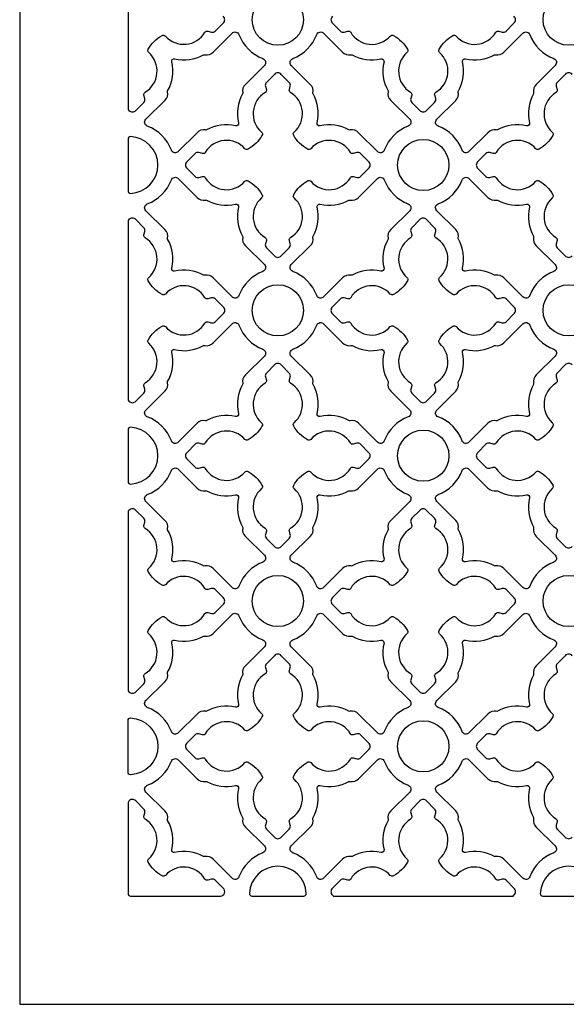
# Model space of a CAD drawing. Units: inches. Extents: x 0 to 96, y -20 to 24.
# Drawn here: x 0 to 6.7, y 0 to 12 of the extents above; entities that cross this region are included whole.
import ezdxf

# ---------------------------------------------------------------- set-up
doc = ezdxf.new("R2010")
doc.units = ezdxf.units.IN
doc.header["$MEASUREMENT"] = 0
doc.layers.add('PERF GRILLE', color=1, linetype='Continuous')

# ---------------------------------------------------------------- blocks, each defined once
blk = doc.blocks.new('#719 MAJESTIC 2.250')
at = {"layer": 'PERF GRILLE'}
blk.add_lwpolyline([(0, 0), (24, 0), (24, 24), (0, 24)], close=True, dxfattribs=at)
for points in [[(1.319, 13.094), (1.319, 10.906), (1.331, 10.895, 0.476533), (1.414, 10.895), (1.512, 10.992, 0.268592), (1.524, 11.038), (1.513, 11.081, -0.33539), (1.527, 11.116, 0.50814), (1.571, 11.599, -0.382398), (1.565, 11.639, -0.137486), (1.734, 11.807, -0.382398), (1.774, 11.801, 0.50814), (2.256, 11.846, -0.33539), (2.291, 11.86), (2.334, 11.848, 0.268592), (2.38, 11.861), (2.478, 11.959, 0.476533), (2.478, 12.041)], [(3.81, 12.041, 0.476533), (3.81, 11.959), (3.907, 11.861, 0.268592), (3.953, 11.848), (3.996, 11.86, -0.33539), (4.031, 11.846, 0.50814), (4.514, 11.801, -0.382398), (4.554, 11.807, -0.137486), (4.722, 11.639, -0.382398), (4.716, 11.599, 0.50814), (4.761, 11.116, -0.33539), (4.775, 11.081), (4.763, 11.038, 0.268592), (4.776, 10.992), (4.874, 10.895, 0.476533), (4.956, 10.895), (5.054, 10.992, 0.268592), (5.067, 11.038), (5.055, 11.081, -0.33539), (5.069, 11.116, 0.50814), (5.114, 11.599, -0.382398), (5.108, 11.639, -0.137486), (5.276, 11.807, -0.382398), (5.316, 11.801, 0.50814), (5.799, 11.846, -0.33539), (5.834, 11.86), (5.877, 11.848, 0.268592), (5.923, 11.861), (6.02, 11.959, 0.476533), (6.02, 12.041)], [(6.727, 11.334, 0.476533), (6.645, 11.334), (6.547, 11.236, 0.268592), (6.535, 11.191), (6.546, 11.148, -0.33539), (6.532, 11.112, 0.50814), (6.487, 10.63, -0.382398), (6.493, 10.59, -0.137486), (6.325, 10.422, -0.382398), (6.285, 10.428, 0.50814), (5.803, 10.383, -0.33539), (5.767, 10.369), (5.724, 10.38, 0.268592), (5.679, 10.368), (5.581, 10.27, 0.476533), (5.581, 10.188), (5.679, 10.089, 0.268592), (5.724, 10.077), (5.767, 10.089, -0.33539), (5.803, 10.074, 0.50814), (6.285, 10.03, -0.382398), (6.325, 10.036, -0.137486), (6.493, 9.867, -0.382398), (6.487, 9.827, 0.50814), (6.532, 9.345, -0.33539), (6.546, 9.31), (6.535, 9.267, 0.268592), (6.547, 9.221), (6.645, 9.123, 0.476533), (6.727, 9.123)], [(6.727, 7.792, 0.476533), (6.645, 7.792), (6.547, 7.694, 0.268592), (6.535, 7.648), (6.546, 7.605, -0.33539), (6.532, 7.57, 0.50814), (6.487, 7.088, -0.382398), (6.493, 7.048, -0.137486), (6.325, 6.879, -0.382398), (6.285, 6.885, 0.50814), (5.803, 6.841, -0.33539), (5.767, 6.826), (5.724, 6.838, 0.268592), (5.679, 6.826), (5.581, 6.727, 0.476533), (5.581, 6.645), (5.679, 6.547, 0.268592), (5.724, 6.535), (5.767, 6.546, -0.33539), (5.803, 6.532, 0.50814), (6.285, 6.487, -0.382398), (6.325, 6.493, -0.137486), (6.493, 6.325, -0.382398), (6.487, 6.285, 0.50814), (6.532, 5.803, -0.33539), (6.546, 5.767), (6.535, 5.724, 0.268592), (6.547, 5.679), (6.645, 5.581, 0.476533), (6.727, 5.581)], [(6.727, 4.249, 0.476533), (6.645, 4.249), (6.547, 4.151, 0.268592), (6.535, 4.106), (6.546, 4.063, -0.33539), (6.532, 4.027, 0.50814), (6.487, 3.545, -0.382398), (6.493, 3.505, -0.137486), (6.325, 3.337, -0.382398), (6.285, 3.343, 0.50814), (5.803, 3.298, -0.33539), (5.767, 3.284), (5.724, 3.295, 0.268592), (5.679, 3.283), (5.581, 3.185, 0.476533), (5.581, 3.103), (5.679, 3.004, 0.268592), (5.724, 2.992), (5.767, 3.004, -0.33539), (5.803, 2.989, 0.50814), (6.285, 2.945, -0.382398), (6.325, 2.951, -0.137486), (6.493, 2.782, -0.382398), (6.487, 2.742, 0.50814), (6.532, 2.26, -0.33539), (6.546, 2.225), (6.535, 2.182, 0.268592), (6.547, 2.136), (6.645, 2.038, 0.476533), (6.727, 2.038)]]:
    blk.add_lwpolyline(points, format="xyb", dxfattribs=at)
for points in [[(1.554, 10.703, -0.544068), (1.536, 10.786), (1.767, 11.017, 0.287157), (1.8, 11.119, -0.192311), (1.802, 11.133, 0.188058), (1.851, 11.485, -0.558715), (1.887, 11.522, 0.188058), (2.239, 11.571, -0.192311), (2.254, 11.573, 0.287157), (2.356, 11.605), (2.587, 11.836, -0.544068), (2.67, 11.818, 0.214353), (2.962, 11.526, -0.544068), (2.98, 11.443), (2.749, 11.212, 0.287157), (2.717, 11.11, -0.192311), (2.715, 11.095, 0.188058), (2.666, 10.743, -0.558715), (2.629, 10.707, 0.188058), (2.277, 10.658, -0.192311), (2.262, 10.656, 0.287157), (2.16, 10.623), (1.93, 10.393, -0.544068), (1.847, 10.41, 0.214353)], [(3.618, 11.818, -0.544068), (3.701, 11.836), (3.932, 11.605, 0.287157), (4.034, 11.573, -0.192311), (4.048, 11.571, 0.188058), (4.4, 11.522, -0.558715), (4.437, 11.485, 0.188058), (4.486, 11.133, -0.192311), (4.488, 11.119, 0.287157), (4.52, 11.017), (4.751, 10.786, -0.544068), (4.733, 10.703, 0.214353), (4.441, 10.41, -0.544068), (4.358, 10.393), (4.127, 10.623, 0.287157), (4.025, 10.656, -0.192311), (4.01, 10.658, 0.188058), (3.658, 10.707, -0.558715), (3.622, 10.743, 0.188058), (3.573, 11.095, -0.192311), (3.571, 11.11, 0.287157), (3.538, 11.212), (3.308, 11.443, -0.544068), (3.325, 11.526, 0.214353)], [(5.097, 10.703, -0.544068), (5.079, 10.786), (5.31, 11.017, 0.287157), (5.342, 11.119, -0.192311), (5.344, 11.133, 0.188058), (5.393, 11.485, -0.558715), (5.43, 11.522, 0.188058), (5.782, 11.571, -0.192311), (5.796, 11.573, 0.287157), (5.898, 11.605), (6.129, 11.836, -0.544068), (6.212, 11.818, 0.214353), (6.505, 11.526, -0.544068), (6.522, 11.443), (6.292, 11.212, 0.287157), (6.259, 11.11, -0.192311), (6.257, 11.095, 0.188058), (6.208, 10.743, -0.558715), (6.172, 10.707, 0.188058), (5.82, 10.658, -0.192311), (5.805, 10.656, 0.287157), (5.703, 10.623), (5.472, 10.393, -0.544068), (5.389, 10.41, 0.214353)], [(2.742, 10.428, 0.50814), (2.26, 10.383, -0.33539), (2.225, 10.369), (2.182, 10.38, 0.268592), (2.136, 10.368), (2.038, 10.27, 0.476533), (2.038, 10.188), (2.136, 10.089, 0.268592), (2.182, 10.077), (2.225, 10.089, -0.33539), (2.26, 10.074, 0.50814), (2.742, 10.03, -0.382398), (2.782, 10.036, -0.137486), (2.951, 9.867, -0.382398), (2.945, 9.827, 0.50814), (2.989, 9.345, -0.33539), (3.004, 9.31), (2.992, 9.267, 0.268592), (3.004, 9.221), (3.103, 9.123, 0.476533), (3.185, 9.123), (3.283, 9.221, 0.268592), (3.295, 9.267), (3.284, 9.31, -0.33539), (3.298, 9.345, 0.50814), (3.343, 9.827, -0.382398), (3.337, 9.867, -0.137486), (3.505, 10.036, -0.382398), (3.545, 10.03, 0.50814), (4.027, 10.074, -0.33539), (4.063, 10.089), (4.106, 10.077, 0.268592), (4.151, 10.089), (4.249, 10.188, 0.476533), (4.249, 10.27), (4.151, 10.368, 0.268592), (4.106, 10.38), (4.063, 10.369, -0.33539), (4.027, 10.383, 0.50814), (3.545, 10.428, -0.382398), (3.505, 10.422, -0.137486), (3.337, 10.59, -0.382398), (3.343, 10.63, 0.50814), (3.298, 11.112, -0.33539), (3.284, 11.148), (3.295, 11.191, 0.268592), (3.283, 11.236), (3.185, 11.334, 0.476533), (3.103, 11.334), (3.004, 11.236, 0.268592), (2.992, 11.191), (3.004, 11.148, -0.33539), (2.989, 11.112, 0.50814), (2.945, 10.63, -0.382398), (2.951, 10.59, -0.137486), (2.782, 10.422, -0.382398)], [(1.351, 10.575, 0.426396), (1.319, 10.544), (1.319, 9.913, 0.426396), (1.351, 9.883, 0.959421)], [(2.67, 8.639, -0.544068), (2.587, 8.621), (2.356, 8.852, 0.287157), (2.254, 8.885, -0.192311), (2.239, 8.887, 0.188058), (1.887, 8.936, -0.558715), (1.851, 8.972, 0.188058), (1.802, 9.324, -0.192311), (1.8, 9.339, 0.287157), (1.767, 9.441), (1.536, 9.672, -0.544068), (1.554, 9.755, 0.214353), (1.847, 10.047, -0.544068), (1.93, 10.065), (2.16, 9.834, 0.287157), (2.262, 9.802, -0.192311), (2.277, 9.8, 0.188058), (2.629, 9.751, -0.558715), (2.666, 9.714, 0.188058), (2.715, 9.362, -0.192311), (2.717, 9.347, 0.287157), (2.749, 9.245), (2.98, 9.015, -0.544068), (2.962, 8.932, 0.214353)], [(4.733, 9.755, -0.544068), (4.751, 9.672), (4.52, 9.441, 0.287157), (4.488, 9.339, -0.192311), (4.486, 9.324, 0.188058), (4.437, 8.972, -0.558715), (4.4, 8.936, 0.188058), (4.048, 8.887, -0.192311), (4.034, 8.885, 0.287157), (3.932, 8.852), (3.701, 8.621, -0.544068), (3.618, 8.639, 0.214353), (3.325, 8.932, -0.544068), (3.308, 9.015), (3.538, 9.245, 0.287157), (3.571, 9.347, -0.192311), (3.573, 9.362, 0.188058), (3.622, 9.714, -0.558715), (3.658, 9.751, 0.188058), (4.01, 9.8, -0.192311), (4.025, 9.802, 0.287157), (4.127, 9.834), (4.358, 10.065, -0.544068), (4.441, 10.047, 0.214353)], [(6.212, 8.639, -0.544068), (6.129, 8.621), (5.898, 8.852, 0.287157), (5.796, 8.885, -0.192311), (5.782, 8.887, 0.188058), (5.43, 8.936, -0.558715), (5.393, 8.972, 0.188058), (5.344, 9.324, -0.192311), (5.342, 9.339, 0.287157), (5.31, 9.441), (5.079, 9.672, -0.544068), (5.097, 9.755, 0.214353), (5.389, 10.047, -0.544068), (5.472, 10.065), (5.703, 9.834, 0.287157), (5.805, 9.802, -0.192311), (5.82, 9.8, 0.188058), (6.172, 9.751, -0.558715), (6.208, 9.714, 0.188058), (6.257, 9.362, -0.192311), (6.259, 9.347, 0.287157), (6.292, 9.245), (6.522, 9.015, -0.544068), (6.505, 8.932, 0.214353)], [(1.527, 9.341, -0.33539), (1.513, 9.376), (1.524, 9.419, 0.268592), (1.512, 9.465), (1.414, 9.563, 0.476533), (1.331, 9.563), (1.319, 9.551), (1.319, 7.364), (1.331, 7.352, 0.476533), (1.414, 7.352), (1.512, 7.45, 0.268592), (1.524, 7.496), (1.513, 7.539, -0.33539), (1.527, 7.574, 0.50814), (1.571, 8.056, -0.382398), (1.565, 8.096, -0.137486), (1.734, 8.265, -0.382398), (1.774, 8.259, 0.50814), (2.256, 8.303, -0.33539), (2.291, 8.317), (2.334, 8.306, 0.268592), (2.38, 8.318), (2.478, 8.416, 0.476533), (2.478, 8.499), (2.38, 8.597, 0.268592), (2.334, 8.609), (2.291, 8.598, -0.33539), (2.256, 8.612, 0.50814), (1.774, 8.656, -0.382398), (1.734, 8.65, -0.137486), (1.565, 8.819, -0.382398), (1.571, 8.859, 0.50814)], [(4.514, 8.656, 0.50814), (4.031, 8.612, -0.33539), (3.996, 8.598), (3.953, 8.609, 0.268592), (3.907, 8.597), (3.81, 8.499, 0.476533), (3.81, 8.416), (3.907, 8.318, 0.268592), (3.953, 8.306), (3.996, 8.317, -0.33539), (4.031, 8.303, 0.50814), (4.514, 8.259, -0.382398), (4.554, 8.265, -0.137486), (4.722, 8.096, -0.382398), (4.716, 8.056, 0.50814), (4.761, 7.574, -0.33539), (4.775, 7.539), (4.763, 7.496, 0.268592), (4.776, 7.45), (4.874, 7.352, 0.476533), (4.956, 7.352), (5.054, 7.45, 0.268592), (5.067, 7.496), (5.055, 7.539, -0.33539), (5.069, 7.574, 0.50814), (5.114, 8.056, -0.382398), (5.108, 8.096, -0.137486), (5.276, 8.265, -0.382398), (5.316, 8.259, 0.50814), (5.799, 8.303, -0.33539), (5.834, 8.317), (5.877, 8.306, 0.268592), (5.923, 8.318), (6.02, 8.416, 0.476533), (6.02, 8.499), (5.923, 8.597, 0.268592), (5.877, 8.609), (5.834, 8.598, -0.33539), (5.799, 8.612, 0.50814), (5.316, 8.656, -0.382398), (5.276, 8.65, -0.137486), (5.108, 8.819, -0.382398), (5.114, 8.859, 0.50814), (5.069, 9.341, -0.33539), (5.055, 9.376), (5.067, 9.419, 0.268592), (5.054, 9.465), (4.956, 9.563, 0.476533), (4.874, 9.563), (4.776, 9.465, 0.268592), (4.763, 9.419), (4.775, 9.376, -0.33539), (4.761, 9.341, 0.50814), (4.716, 8.859, -0.382398), (4.722, 8.819, -0.137486), (4.554, 8.65, -0.382398)], [(1.554, 7.16, -0.544068), (1.536, 7.243), (1.767, 7.474, 0.287157), (1.8, 7.576, -0.192311), (1.802, 7.591, 0.188058), (1.851, 7.943, -0.558715), (1.887, 7.979, 0.188058), (2.239, 8.028, -0.192311), (2.254, 8.03, 0.287157), (2.356, 8.063), (2.587, 8.294, -0.544068), (2.67, 8.276, 0.214353), (2.962, 7.983, -0.544068), (2.98, 7.9), (2.749, 7.67, 0.287157), (2.717, 7.568, -0.192311), (2.715, 7.553, 0.188058), (2.666, 7.201, -0.558715), (2.629, 7.164, 0.188058), (2.277, 7.115, -0.192311), (2.262, 7.113, 0.287157), (2.16, 7.081), (1.93, 6.85, -0.544068), (1.847, 6.868, 0.214353)], [(3.618, 8.276, -0.544068), (3.701, 8.294), (3.932, 8.063, 0.287157), (4.034, 8.03, -0.192311), (4.048, 8.028, 0.188058), (4.4, 7.979, -0.558715), (4.437, 7.943, 0.188058), (4.486, 7.591, -0.192311), (4.488, 7.576, 0.287157), (4.52, 7.474), (4.751, 7.243, -0.544068), (4.733, 7.16, 0.214353), (4.441, 6.868, -0.544068), (4.358, 6.85), (4.127, 7.081, 0.287157), (4.025, 7.113, -0.192311), (4.01, 7.115, 0.188058), (3.658, 7.164, -0.558715), (3.622, 7.201, 0.188058), (3.573, 7.553, -0.192311), (3.571, 7.568, 0.287157), (3.538, 7.67), (3.308, 7.9, -0.544068), (3.325, 7.983, 0.214353)], [(5.097, 7.16, -0.544068), (5.079, 7.243), (5.31, 7.474, 0.287157), (5.342, 7.576, -0.192311), (5.344, 7.591, 0.188058), (5.393, 7.943, -0.558715), (5.43, 7.979, 0.188058), (5.782, 8.028, -0.192311), (5.796, 8.03, 0.287157), (5.898, 8.063), (6.129, 8.294, -0.544068), (6.212, 8.276, 0.214353), (6.505, 7.983, -0.544068), (6.522, 7.9), (6.292, 7.67, 0.287157), (6.259, 7.568, -0.192311), (6.257, 7.553, 0.188058), (6.208, 7.201, -0.558715), (6.172, 7.164, 0.188058), (5.82, 7.115, -0.192311), (5.805, 7.113, 0.287157), (5.703, 7.081), (5.472, 6.85, -0.544068), (5.389, 6.868, 0.214353)], [(2.742, 6.885, 0.50814), (2.26, 6.841, -0.33539), (2.225, 6.826), (2.182, 6.838, 0.268592), (2.136, 6.826), (2.038, 6.727, 0.476533), (2.038, 6.645), (2.136, 6.547, 0.268592), (2.182, 6.535), (2.225, 6.546, -0.33539), (2.26, 6.532, 0.50814), (2.742, 6.487, -0.382398), (2.782, 6.493, -0.137486), (2.951, 6.325, -0.382398), (2.945, 6.285, 0.50814), (2.989, 5.803, -0.33539), (3.004, 5.767), (2.992, 5.724, 0.268592), (3.004, 5.679), (3.103, 5.581, 0.476533), (3.185, 5.581), (3.283, 5.679, 0.268592), (3.295, 5.724), (3.284, 5.767, -0.33539), (3.298, 5.803, 0.50814), (3.343, 6.285, -0.382398), (3.337, 6.325, -0.137486), (3.505, 6.493, -0.382398), (3.545, 6.487, 0.50814), (4.027, 6.532, -0.33539), (4.063, 6.546), (4.106, 6.535, 0.268592), (4.151, 6.547), (4.249, 6.645, 0.476533), (4.249, 6.727), (4.151, 6.826, 0.268592), (4.106, 6.838), (4.063, 6.826, -0.33539), (4.027, 6.841, 0.50814), (3.545, 6.885, -0.382398), (3.505, 6.879, -0.137486), (3.337, 7.048, -0.382398), (3.343, 7.088, 0.50814), (3.298, 7.57, -0.33539), (3.284, 7.605), (3.295, 7.648, 0.268592), (3.283, 7.694), (3.185, 7.792, 0.476533), (3.103, 7.792), (3.004, 7.694, 0.268592), (2.992, 7.648), (3.004, 7.605, -0.33539), (2.989, 7.57, 0.50814), (2.945, 7.088, -0.382398), (2.951, 7.048, -0.137486), (2.782, 6.879, -0.382398)], [(1.351, 7.032, 0.426396), (1.319, 7.002), (1.319, 6.371, 0.426396), (1.351, 6.34, 0.959421)], [(2.67, 5.097, -0.544068), (2.587, 5.079), (2.356, 5.31, 0.287157), (2.254, 5.342, -0.192311), (2.239, 5.344, 0.188058), (1.887, 5.393, -0.558715), (1.851, 5.43, 0.188058), (1.802, 5.782, -0.192311), (1.8, 5.796, 0.287157), (1.767, 5.898), (1.536, 6.129, -0.544068), (1.554, 6.212, 0.214353), (1.847, 6.505, -0.544068), (1.93, 6.522), (2.16, 6.292, 0.287157), (2.262, 6.259, -0.192311), (2.277, 6.257, 0.188058), (2.629, 6.208, -0.558715), (2.666, 6.172, 0.188058), (2.715, 5.82, -0.192311), (2.717, 5.805, 0.287157), (2.749, 5.703), (2.98, 5.472, -0.544068), (2.962, 5.389, 0.214353)], [(4.733, 6.212, -0.544068), (4.751, 6.129), (4.52, 5.898, 0.287157), (4.488, 5.796, -0.192311), (4.486, 5.782, 0.188058), (4.437, 5.43, -0.558715), (4.4, 5.393, 0.188058), (4.048, 5.344, -0.192311), (4.034, 5.342, 0.287157), (3.932, 5.31), (3.701, 5.079, -0.544068), (3.618, 5.097, 0.214353), (3.325, 5.389, -0.544068), (3.308, 5.472), (3.538, 5.703, 0.287157), (3.571, 5.805, -0.192311), (3.573, 5.82, 0.188058), (3.622, 6.172, -0.558715), (3.658, 6.208, 0.188058), (4.01, 6.257, -0.192311), (4.025, 6.259, 0.287157), (4.127, 6.292), (4.358, 6.522, -0.544068), (4.441, 6.505, 0.214353)], [(6.212, 5.097, -0.544068), (6.129, 5.079), (5.898, 5.31, 0.287157), (5.796, 5.342, -0.192311), (5.782, 5.344, 0.188058), (5.43, 5.393, -0.558715), (5.393, 5.43, 0.188058), (5.344, 5.782, -0.192311), (5.342, 5.796, 0.287157), (5.31, 5.898), (5.079, 6.129, -0.544068), (5.097, 6.212, 0.214353), (5.389, 6.505, -0.544068), (5.472, 6.522), (5.703, 6.292, 0.287157), (5.805, 6.259, -0.192311), (5.82, 6.257, 0.188058), (6.172, 6.208, -0.558715), (6.208, 6.172, 0.188058), (6.257, 5.82, -0.192311), (6.259, 5.805, 0.287157), (6.292, 5.703), (6.522, 5.472, -0.544068), (6.505, 5.389, 0.214353)], [(1.527, 5.799, -0.33539), (1.513, 5.834), (1.524, 5.877, 0.268592), (1.512, 5.923), (1.414, 6.02, 0.476533), (1.331, 6.02), (1.319, 6.009), (1.319, 3.821), (1.331, 3.81, 0.476533), (1.414, 3.81), (1.512, 3.907, 0.268592), (1.524, 3.953), (1.513, 3.996, -0.33539), (1.527, 4.031, 0.50814), (1.571, 4.514, -0.382398), (1.565, 4.554, -0.137486), (1.734, 4.722, -0.382398), (1.774, 4.716, 0.50814), (2.256, 4.761, -0.33539), (2.291, 4.775), (2.334, 4.763, 0.268592), (2.38, 4.776), (2.478, 4.874, 0.476533), (2.478, 4.956), (2.38, 5.054, 0.268592), (2.334, 5.067), (2.291, 5.055, -0.33539), (2.256, 5.069, 0.50814), (1.774, 5.114, -0.382398), (1.734, 5.108, -0.137486), (1.565, 5.276, -0.382398), (1.571, 5.316, 0.50814)], [(4.514, 5.114, 0.50814), (4.031, 5.069, -0.33539), (3.996, 5.055), (3.953, 5.067, 0.268592), (3.907, 5.054), (3.81, 4.956, 0.476533), (3.81, 4.874), (3.907, 4.776, 0.268592), (3.953, 4.763), (3.996, 4.775, -0.33539), (4.031, 4.761, 0.50814), (4.514, 4.716, -0.382398), (4.554, 4.722, -0.137486), (4.722, 4.554, -0.382398), (4.716, 4.514, 0.50814), (4.761, 4.031, -0.33539), (4.775, 3.996), (4.763, 3.953, 0.268592), (4.776, 3.907), (4.874, 3.81, 0.476533), (4.956, 3.81), (5.054, 3.907, 0.268592), (5.067, 3.953), (5.055, 3.996, -0.33539), (5.069, 4.031, 0.50814), (5.114, 4.514, -0.382398), (5.108, 4.554, -0.137486), (5.276, 4.722, -0.382398), (5.316, 4.716, 0.50814), (5.799, 4.761, -0.33539), (5.834, 4.775), (5.877, 4.763, 0.268592), (5.923, 4.776), (6.02, 4.874, 0.476533), (6.02, 4.956), (5.923, 5.054, 0.268592), (5.877, 5.067), (5.834, 5.055, -0.33539), (5.799, 5.069, 0.50814), (5.316, 5.114, -0.382398), (5.276, 5.108, -0.137486), (5.108, 5.276, -0.382398), (5.114, 5.316, 0.50814), (5.069, 5.799, -0.33539), (5.055, 5.834), (5.067, 5.877, 0.268592), (5.054, 5.923), (4.956, 6.02, 0.476533), (4.874, 6.02), (4.776, 5.923, 0.268592), (4.763, 5.877), (4.775, 5.834, -0.33539), (4.761, 5.799, 0.50814), (4.716, 5.316, -0.382398), (4.722, 5.276, -0.137486), (4.554, 5.108, -0.382398)], [(1.554, 3.618, -0.544068), (1.536, 3.701), (1.767, 3.932, 0.287157), (1.8, 4.034, -0.192311), (1.802, 4.048, 0.188058), (1.851, 4.4, -0.558715), (1.887, 4.437, 0.188058), (2.239, 4.486, -0.192311), (2.254, 4.488, 0.287157), (2.356, 4.52), (2.587, 4.751, -0.544068), (2.67, 4.733, 0.214353), (2.962, 4.441, -0.544068), (2.98, 4.358), (2.749, 4.127, 0.287157), (2.717, 4.025, -0.192311), (2.715, 4.01, 0.188058), (2.666, 3.658, -0.558715), (2.629, 3.622, 0.188058), (2.277, 3.573, -0.192311), (2.262, 3.571, 0.287157), (2.16, 3.538), (1.93, 3.308, -0.544068), (1.847, 3.325, 0.214353)], [(3.618, 4.733, -0.544068), (3.701, 4.751), (3.932, 4.52, 0.287157), (4.034, 4.488, -0.192311), (4.048, 4.486, 0.188058), (4.4, 4.437, -0.558715), (4.437, 4.4, 0.188058), (4.486, 4.048, -0.192311), (4.488, 4.034, 0.287157), (4.52, 3.932), (4.751, 3.701, -0.544068), (4.733, 3.618, 0.214353), (4.441, 3.325, -0.544068), (4.358, 3.308), (4.127, 3.538, 0.287157), (4.025, 3.571, -0.192311), (4.01, 3.573, 0.188058), (3.658, 3.622, -0.558715), (3.622, 3.658, 0.188058), (3.573, 4.01, -0.192311), (3.571, 4.025, 0.287157), (3.538, 4.127), (3.308, 4.358, -0.544068), (3.325, 4.441, 0.214353)], [(5.097, 3.618, -0.544068), (5.079, 3.701), (5.31, 3.932, 0.287157), (5.342, 4.034, -0.192311), (5.344, 4.048, 0.188058), (5.393, 4.4, -0.558715), (5.43, 4.437, 0.188058), (5.782, 4.486, -0.192311), (5.796, 4.488, 0.287157), (5.898, 4.52), (6.129, 4.751, -0.544068), (6.212, 4.733, 0.214353), (6.505, 4.441, -0.544068), (6.522, 4.358), (6.292, 4.127, 0.287157), (6.259, 4.025, -0.192311), (6.257, 4.01, 0.188058), (6.208, 3.658, -0.558715), (6.172, 3.622, 0.188058), (5.82, 3.573, -0.192311), (5.805, 3.571, 0.287157), (5.703, 3.538), (5.472, 3.308, -0.544068), (5.389, 3.325, 0.214353)], [(2.742, 3.343, 0.50814), (2.26, 3.298, -0.33539), (2.225, 3.284), (2.182, 3.295, 0.268592), (2.136, 3.283), (2.038, 3.185, 0.476533), (2.038, 3.103), (2.136, 3.004, 0.268592), (2.182, 2.992), (2.225, 3.004, -0.33539), (2.26, 2.989, 0.50814), (2.742, 2.945, -0.382398), (2.782, 2.951, -0.137486), (2.951, 2.782, -0.382398), (2.945, 2.742, 0.50814), (2.989, 2.26, -0.33539), (3.004, 2.225), (2.992, 2.182, 0.268592), (3.004, 2.136), (3.103, 2.038, 0.476533), (3.185, 2.038), (3.283, 2.136, 0.268592), (3.295, 2.182), (3.284, 2.225, -0.33539), (3.298, 2.26, 0.50814), (3.343, 2.742, -0.382398), (3.337, 2.782, -0.137486), (3.505, 2.951, -0.382398), (3.545, 2.945, 0.50814), (4.027, 2.989, -0.33539), (4.063, 3.004), (4.106, 2.992, 0.268592), (4.151, 3.004), (4.249, 3.103, 0.476533), (4.249, 3.185), (4.151, 3.283, 0.268592), (4.106, 3.295), (4.063, 3.284, -0.33539), (4.027, 3.298, 0.50814), (3.545, 3.343, -0.382398), (3.505, 3.337, -0.137486), (3.337, 3.505, -0.382398), (3.343, 3.545, 0.50814), (3.298, 4.027, -0.33539), (3.284, 4.063), (3.295, 4.106, 0.268592), (3.283, 4.151), (3.185, 4.249, 0.476533), (3.103, 4.249), (3.004, 4.151, 0.268592), (2.992, 4.106), (3.004, 4.063, -0.33539), (2.989, 4.027, 0.50814), (2.945, 3.545, -0.382398), (2.951, 3.505, -0.137486), (2.782, 3.337, -0.382398)], [(1.351, 2.798, -0.426396), (1.319, 2.828), (1.319, 3.459, -0.426396), (1.351, 3.49, -0.959421)], [(2.67, 1.554, -0.544068), (2.587, 1.536), (2.356, 1.767, 0.287157), (2.254, 1.8, -0.192311), (2.239, 1.802, 0.188058), (1.887, 1.851, -0.558715), (1.851, 1.887, 0.188058), (1.802, 2.239, -0.192311), (1.8, 2.254, 0.287157), (1.767, 2.356), (1.536, 2.587, -0.544068), (1.554, 2.67, 0.214353), (1.847, 2.962, -0.544068), (1.93, 2.98), (2.16, 2.749, 0.287157), (2.262, 2.717, -0.192311), (2.277, 2.715, 0.188058), (2.629, 2.666, -0.558715), (2.666, 2.629, 0.188058), (2.715, 2.277, -0.192311), (2.717, 2.262, 0.287157), (2.749, 2.16), (2.98, 1.93, -0.544068), (2.962, 1.847, 0.214353)], [(4.733, 2.67, -0.544068), (4.751, 2.587), (4.52, 2.356, 0.287157), (4.488, 2.254, -0.192311), (4.486, 2.239, 0.188058), (4.437, 1.887, -0.558715), (4.4, 1.851, 0.188058), (4.048, 1.802, -0.192311), (4.034, 1.8, 0.287157), (3.932, 1.767), (3.701, 1.536, -0.544068), (3.618, 1.554, 0.214353), (3.325, 1.847, -0.544068), (3.308, 1.93), (3.538, 2.16, 0.287157), (3.571, 2.262, -0.192311), (3.573, 2.277, 0.188058), (3.622, 2.629, -0.558715), (3.658, 2.666, 0.188058), (4.01, 2.715, -0.192311), (4.025, 2.717, 0.287157), (4.127, 2.749), (4.358, 2.98, -0.544068), (4.441, 2.962, 0.214353)], [(6.212, 1.554, -0.544068), (6.129, 1.536), (5.898, 1.767, 0.287157), (5.796, 1.8, -0.192311), (5.782, 1.802, 0.188058), (5.43, 1.851, -0.558715), (5.393, 1.887, 0.188058), (5.344, 2.239, -0.192311), (5.342, 2.254, 0.287157), (5.31, 2.356), (5.079, 2.587, -0.544068), (5.097, 2.67, 0.214353), (5.389, 2.962, -0.544068), (5.472, 2.98), (5.703, 2.749, 0.287157), (5.805, 2.717, -0.192311), (5.82, 2.715, 0.188058), (6.172, 2.666, -0.558715), (6.208, 2.629, 0.188058), (6.257, 2.277, -0.192311), (6.259, 2.262, 0.287157), (6.292, 2.16), (6.522, 1.93, -0.544068), (6.505, 1.847, 0.214353)], [(1.414, 2.478, 0.706385), (1.319, 2.444), (1.319, 1.35, 0.414214), (1.35, 1.319), (2.444, 1.319, 0.706385), (2.478, 1.414), (2.38, 1.512, 0.268592), (2.334, 1.524), (2.291, 1.513, -0.33539), (2.256, 1.527, 0.50814), (1.774, 1.571, -0.382398), (1.734, 1.565, -0.137486), (1.565, 1.734, -0.382398), (1.571, 1.774, 0.50814), (1.527, 2.256, -0.33539), (1.513, 2.291), (1.524, 2.334, 0.268592), (1.512, 2.38)], [(4.031, 1.527, -0.33539), (3.996, 1.513), (3.953, 1.524, 0.268592), (3.907, 1.512), (3.81, 1.414, 0.476533), (3.81, 1.331), (3.821, 1.319), (6.009, 1.319), (6.02, 1.331, 0.476533), (6.02, 1.414), (5.923, 1.512, 0.268592), (5.877, 1.524), (5.834, 1.513, -0.33539), (5.799, 1.527, 0.50814), (5.316, 1.571, -0.382398), (5.276, 1.565, -0.137486), (5.108, 1.734, -0.382398), (5.114, 1.774, 0.50814), (5.069, 2.256, -0.33539), (5.055, 2.291), (5.067, 2.334, 0.268592), (5.054, 2.38), (4.956, 2.478, 0.476533), (4.874, 2.478), (4.776, 2.38, 0.268592), (4.763, 2.334), (4.775, 2.291, -0.33539), (4.761, 2.256, 0.50814), (4.716, 1.774, -0.382398), (4.722, 1.734, -0.137486), (4.554, 1.565, -0.382398), (4.514, 1.571, 0.50814)], [(2.798, 1.351, 0.426396), (2.828, 1.319), (3.459, 1.319, 0.426396), (3.49, 1.351, 0.959421)], [(6.34, 1.351, 0.426396), (6.371, 1.319), (7.002, 1.319, 0.426396), (7.032, 1.351, 0.959421)]]:
    blk.add_lwpolyline(points, format="xyb", close=True, dxfattribs=at)
for centre in [(3.144, 12), (6.686, 12), (4.915, 10.229), (3.144, 8.457), (6.686, 8.457), (4.915, 6.686), (3.144, 4.915), (6.686, 4.915), (4.915, 3.144)]:
    blk.add_circle(centre, 0.312, dxfattribs=at)

msp = doc.modelspace()

# ---------------------------------------------------------------- block references
msp.add_blockref('#719 MAJESTIC 2.250', (0, 0))

doc.saveas('drawing.dxf')
